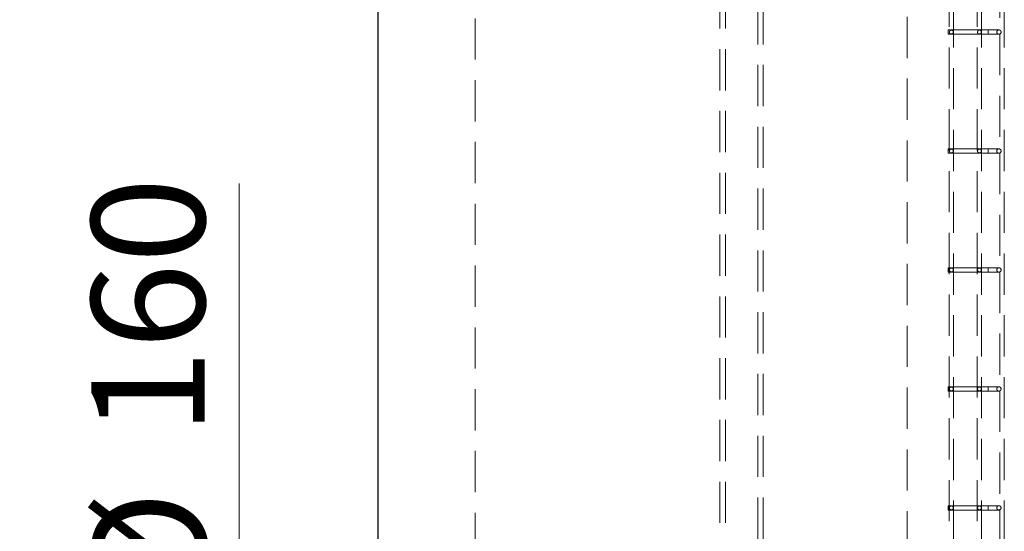
# Model space of a CAD drawing. Units: millimetres. Extents: x 5 to 459, y 5 to 292.
# Drawn here: x 42 to 73, y 205 to 221 of the extents above; entities that cross this region are included whole.
import ezdxf

# ---------------------------------------------------------------- set-up
doc = ezdxf.new("R2010")
doc.units = ezdxf.units.MM
doc.linetypes.add('HIDDEN', pattern=[1.905, 1.27, -0.635])
doc.styles.add('SLDTEXTSTYLE1', font='TXT', dxfattribs={"width": 0.75})
doc.dimstyles.new('SLDDIMSTYLE0', dxfattribs={"dimtxt": 3.5, "dimasz": 3.302, "dimexe": 0, "dimexo": 0.0625, "dimgap": 0.875, "dimtad": 1, "dimlfac": 30, "dimrnd": 1e-09, "dimzin": 12, "dimdsep": 46, "dimtxsty": 'SLDTEXTSTYLE1', "dimblk1": 'CLOSED', "dimblk2": 'CLOSED', "dimsah": 1, "dimcen": 0.09, "dimadec": 0, "dimazin": 3, "dimtfac": 1, "dimtofl": 0, "dimtmove": 0, "dimatfit": 3, "dimldrblk": 'CLOSED', "dimfxl": 0, "dimfrac": 2, "dimtolj": 1, "dimtzin": 12, "dimarcsym": 0})
doc.dimstyles.new('SLDDIMSTYLE1', dxfattribs={"dimtxt": 3.5, "dimasz": 3.302, "dimexe": 0, "dimexo": 0.0625, "dimgap": 0.875, "dimtad": 1, "dimlfac": 30, "dimrnd": 1e-09, "dimzin": 12, "dimdsep": 46, "dimtxsty": 'SLDTEXTSTYLE1', "dimblk1": 'CLOSED', "dimblk2": 'CLOSED', "dimsah": 1, "dimcen": 0.09, "dimadec": 0, "dimazin": 3, "dimtfac": 1, "dimtmove": 0, "dimatfit": 0, "dimldrblk": 'CLOSED', "dimfxl": 0, "dimfrac": 2, "dimtolj": 1, "dimtzin": 12, "dimarcsym": 0})

# ---------------------------------------------------------------- blocks, each defined once
blk = doc.blocks.new('_CLOSED')
at = {"color": 0, "linetype": 'ByBlock', "lineweight": -2}
for p, q in [((-1, 0.166667), (0, 0)), ((-1, 0.166667), (-1, -0.166667)), ((0, 0), (-1, -0.166667)), ((0, 0), (-1, 0))]:
    blk.add_line(p, q, dxfattribs=at)
blk = doc.blocks.new('_D_2')
at = {"color": 7, "linetype": 'Continuous', "lineweight": 18}
for p, q in [((49.096, 194.26), (49.096, 215.689)), ((49.096, 194.26), (49.096, 188.927)), ((49.096, 188.927), (49.096, 182.577))]:
    blk.add_line(p, q, dxfattribs=at)
at = {"color": 7, "linetype": 'Continuous', "lineweight": 18, "xscale": 3.302, "yscale": 3.302}
for p, rotation in [((49.096, 194.26, 24.968), 270.0000000000004), ((49.096, 188.927, 24.968), 90.0000000000004)]:
    blk.add_blockref('_CLOSED', p, dxfattribs=dict(at, rotation=rotation))
at = {"color": 7, "linetype": 'Continuous', "lineweight": 18, "char_height": 3.5, "attachment_point": 1, "rotation": 90, "style": 'SLDTEXTSTYLE1'}
for s, insert in [('160', (44.531, 207.93)), ('%%c', (44.584, 202.652))]:
    blk.add_mtext(s, dxfattribs=dict(at, insert=insert))
blk = doc.blocks.new('_D_4')
at = {"color": 7, "linetype": 'Continuous', "lineweight": 18}
for p, q in [((67.309, 271.594), (20.042, 271.594)), ((21.042, 271.594), (21.042, 171.594)), ((47.042, 171.594), (20.042, 171.594))]:
    blk.add_line(p, q, dxfattribs=at)
at = {"color": 7, "linetype": 'Continuous', "lineweight": 18, "xscale": 3.302, "yscale": 3.302}
for p, rotation in [((21.042, 271.594, 24.968), 90.0000000000004), ((21.042, 171.594, 24.968), 270.0000000000004)]:
    blk.add_blockref('_CLOSED', p, dxfattribs=dict(at, rotation=rotation))
at = {"color": 7, "linetype": 'Continuous', "lineweight": 18, "insert": (16.53, 213.408), "char_height": 3.5, "attachment_point": 1, "rotation": 90, "style": 'SLDTEXTSTYLE1'}
blk.add_mtext('3000', dxfattribs=at)
blk = doc.blocks.new('_D_5')
at = {"color": 7, "linetype": 'Continuous', "lineweight": 18}
for p, q in [((49.517, 234.594), (26.042, 234.594)), ((27.042, 234.594), (27.042, 171.594)), ((47.042, 171.594), (26.042, 171.594))]:
    blk.add_line(p, q, dxfattribs=at)
at = {"color": 7, "linetype": 'Continuous', "lineweight": 18, "xscale": 3.302, "yscale": 3.302}
for p, rotation in [((27.042, 234.594, 24.968), 90.0000000000004), ((27.042, 171.594, 24.968), 270.0000000000004)]:
    blk.add_blockref('_CLOSED', p, dxfattribs=dict(at, rotation=rotation))
at = {"color": 7, "linetype": 'Continuous', "lineweight": 18, "insert": (22.53, 197.921), "char_height": 3.5, "attachment_point": 1, "rotation": 90, "style": 'SLDTEXTSTYLE1'}
blk.add_mtext('1890', dxfattribs=at)

msp = doc.modelspace()

# ---------------------------------------------------------------- linework, layer by layer
at = {"color": 7, "linetype": 'Continuous', "lineweight": 25}
msp.add_line((53.37553, 251.26038), (53.37553, 194.26037), dxfattribs=at)
at = {"color": 7, "linetype": 'HIDDEN', "lineweight": 18}
for p, q in [((56.37553, 251.26038), (56.37553, 186.84371)), ((69.70887, 245.59371), (69.70887, 178.92704)), ((71.01076, 235.12446), (71.01076, 183.68779)), ((71.14409, 183.68779), (71.14409, 235.12446)), ((71.87742, 235.12446), (71.87742, 183.68779)), ((72.01076, 183.68779), (72.01076, 235.12446)), ((72.71076, 183.68779), (72.71076, 235.12446)), ((63.93395, 231.26037), (63.93395, 187.5937)), ((64.10062, 231.26037), (64.10062, 187.5937)), ((65.10062, 187.5937), (65.10062, 231.26037)), ((65.26729, 187.5937), (65.26729, 231.26037)), ((72.57742, 223.96705), (72.57742, 220.4155)), ((70.97743, 220.42446), (70.97743, 220.29113)), ((72.21076, 220.42446), (70.97743, 220.42446)), ((71.07742, 220.41553), (71.07279, 220.41513)), ((71.94409, 220.41553), (71.93946, 220.41513)), ((72.21076, 220.29113), (72.21076, 220.42446)), ((72.21076, 220.29113), (72.21076, 220.42446)), ((72.54409, 220.42446), (72.21076, 220.42446)), ((70.97743, 220.29113), (72.21076, 220.29113)), ((72.21076, 220.29113), (72.54409, 220.29113)), ((72.57742, 220.30038), (72.57742, 216.74883)), ((70.97743, 216.75779), (70.97743, 216.62446)), ((72.21076, 216.75779), (70.97743, 216.75779)), ((71.07742, 216.74886), (71.07279, 216.74847)), ((71.94409, 216.74886), (71.93946, 216.74847)), ((72.21076, 216.62446), (72.21076, 216.75779)), ((72.21076, 216.62446), (72.21076, 216.75779)), ((72.54409, 216.75779), (72.21076, 216.75779)), ((70.97743, 216.62446), (72.21076, 216.62446)), ((72.21076, 216.62446), (72.54409, 216.62446)), ((72.57742, 216.63371), (72.57742, 213.08216)), ((70.97743, 213.09113), (70.97743, 212.95779)), ((72.21076, 213.09113), (70.97743, 213.09113)), ((71.07742, 213.08219), (71.07279, 213.0818)), ((71.94409, 213.08219), (71.93946, 213.0818)), ((72.21076, 212.95779), (72.21076, 213.09113)), ((72.21076, 212.95779), (72.21076, 213.09113)), ((72.54409, 213.09113), (72.21076, 213.09113)), ((70.97743, 212.95779), (72.21076, 212.95779)), ((72.21076, 212.95779), (72.54409, 212.95779)), ((72.57742, 212.96705), (72.57742, 209.41549)), ((70.97743, 209.42446), (70.97743, 209.29113)), ((72.21076, 209.42446), (70.97743, 209.42446)), ((71.07742, 209.41553), (71.07279, 209.41513)), ((71.94409, 209.41553), (71.93946, 209.41513)), ((72.21076, 209.29113), (72.21076, 209.42446)), ((72.21076, 209.29113), (72.21076, 209.42446)), ((72.54409, 209.42446), (72.21076, 209.42446)), ((70.97743, 209.29113), (72.21076, 209.29113)), ((72.21076, 209.29113), (72.54409, 209.29113)), ((72.57742, 209.30038), (72.57742, 205.74883)), ((70.97743, 205.75779), (70.97743, 205.62446)), ((72.21076, 205.75779), (70.97743, 205.75779)), ((72.21076, 205.62446), (72.21076, 205.75779)), ((72.21076, 205.62446), (72.21076, 205.75779)), ((72.54409, 205.75779), (72.21076, 205.75779)), ((70.97743, 205.62446), (72.21076, 205.62446)), ((71.07742, 205.74886), (71.07279, 205.74847)), ((71.94409, 205.74886), (71.93946, 205.74847)), ((72.21076, 205.62446), (72.54409, 205.62446)), ((72.57742, 205.63372), (72.57742, 202.08216))]:
    msp.add_line(p, q, dxfattribs=at)
for centre in [(72.54409, 220.35779), (72.54409, 216.69113), (72.54409, 213.02446), (72.54409, 209.35779), (72.54409, 205.69113)]:
    msp.add_circle(centre, 0.06667, dxfattribs=at)
for points, knots in [([(71.13516, 220.35779), (71.13488, 220.35155), (71.13432, 220.33905), (71.12915, 220.32254), (71.11966, 220.31059), (71.10615, 220.30358), (71.08976, 220.30023), (71.07127, 220.29971), (71.05271, 220.30222), (71.03732, 220.30887), (71.02719, 220.32004), (71.02165, 220.33466), (71.01936, 220.35194), (71.01985, 220.37077), (71.02371, 220.38857), (71.03204, 220.40216), (71.04459, 220.41046), (71.06023, 220.41472), (71.07826, 220.41601), (71.0971, 220.41443), (71.1137, 220.40907), (71.12535, 220.39908), (71.13199, 220.38533), (71.13478, 220.37102), (71.13505, 220.36156), (71.13516, 220.35779)], [0, 0, 0, 0, 0.04597247, 0.0920217, 0.13612289, 0.17699764, 0.21880324, 0.26415902, 0.31176009, 0.3583064, 0.40099501, 0.4416734, 0.48467597, 0.53114946, 0.57878284, 0.62410557, 0.66557733, 0.70668875, 0.75102979, 0.79829176, 0.84550302, 0.8893446, 0.93012228, 0.97216892, 1, 1, 1, 1]), ([(71.13476, 220.35316), (71.13493, 220.35485), (71.13559, 220.36151), (71.13456, 220.36813), (71.13379, 220.37307)], [0, 0, 0, 0, 0.25382827, 1, 1, 1, 1]), ([(72.00183, 220.35779), (72.00155, 220.35155), (72.00098, 220.33905), (71.99581, 220.32254), (71.98632, 220.31059), (71.97281, 220.30358), (71.95643, 220.30023), (71.93793, 220.29971), (71.91938, 220.30222), (71.90399, 220.30887), (71.89386, 220.32004), (71.88832, 220.33466), (71.88603, 220.35194), (71.88652, 220.37077), (71.89037, 220.38857), (71.89871, 220.40216), (71.91126, 220.41046), (71.92689, 220.41472), (71.94493, 220.41601), (71.96377, 220.41443), (71.98036, 220.40907), (71.99202, 220.39908), (71.99866, 220.38533), (72.00145, 220.37102), (72.00172, 220.36156), (72.00183, 220.35779)], [0, 0, 0, 0, 0.0459725, 0.09202105, 0.13612359, 0.17699835, 0.21880398, 0.26415978, 0.31176087, 0.35830522, 0.40099386, 0.44167308, 0.48467568, 0.5311492, 0.5787826, 0.62410535, 0.66557714, 0.70668858, 0.75103207, 0.79829165, 0.84550294, 0.88934454, 0.93012225, 0.97216891, 1, 1, 1, 1]), ([(72.00143, 220.35316), (72.0016, 220.35485), (72.00226, 220.36151), (72.00123, 220.36813), (72.00045, 220.37307)], [0, 0, 0, 0, 0.253829403, 1, 1, 1, 1]), ([(71.13516, 216.69113), (71.13488, 216.68488), (71.13432, 216.67239), (71.12915, 216.65587), (71.11965, 216.64393), (71.10615, 216.63692), (71.08976, 216.63356), (71.07127, 216.63305), (71.05271, 216.63556), (71.03732, 216.6422), (71.02719, 216.65338), (71.02165, 216.66799), (71.01936, 216.68527), (71.01985, 216.70411), (71.02371, 216.72191), (71.03204, 216.73549), (71.04459, 216.7438), (71.06023, 216.74805), (71.07826, 216.74934), (71.0971, 216.74777), (71.1137, 216.7424), (71.12535, 216.73241), (71.13199, 216.71866), (71.13478, 216.70435), (71.13505, 216.69489), (71.13516, 216.69113)], [0, 0, 0, 0, 0.0459724, 0.09202157, 0.13611618, 0.17699494, 0.21880048, 0.26415619, 0.31175719, 0.35830343, 0.40099198, 0.44167031, 0.48467282, 0.53114624, 0.57878859, 0.62410407, 0.66557577, 0.70668713, 0.7510281, 0.79828912, 0.84550325, 0.88934476, 0.93012239, 0.97216896, 1, 1, 1, 1]), ([(71.13476, 216.68649), (71.13493, 216.68819), (71.13559, 216.69485), (71.13456, 216.70147), (71.13379, 216.70641)], [0, 0, 0, 0, 0.25377911, 1, 1, 1, 1]), ([(72.00183, 216.69113), (72.00155, 216.68488), (72.00098, 216.67239), (71.99581, 216.65587), (71.98632, 216.64393), (71.97281, 216.63692), (71.95643, 216.63356), (71.93793, 216.63305), (71.91938, 216.63556), (71.90399, 216.6422), (71.89386, 216.65338), (71.88832, 216.66799), (71.88603, 216.68527), (71.88652, 216.70411), (71.89037, 216.72191), (71.89871, 216.73549), (71.91126, 216.7438), (71.92689, 216.74805), (71.94493, 216.74934), (71.96377, 216.74777), (71.98036, 216.7424), (71.99202, 216.73241), (71.99866, 216.71866), (72.00145, 216.70435), (72.00172, 216.69489), (72.00183, 216.69113)], [0, 0, 0, 0, 0.04597243, 0.09202092, 0.13611687, 0.17699566, 0.21880122, 0.26415695, 0.31175798, 0.35830226, 0.40099083, 0.44166999, 0.48467253, 0.53114598, 0.57878835, 0.62410385, 0.66557558, 0.70668697, 0.75103038, 0.79828901, 0.84550316, 0.8893447, 0.93012235, 0.97216895, 1, 1, 1, 1]), ([(72.00143, 216.68649), (72.0016, 216.68819), (72.00226, 216.69485), (72.00123, 216.70147), (72.00045, 216.70641)], [0, 0, 0, 0, 0.25378025, 1, 1, 1, 1]), ([(71.13516, 213.02446), (71.13488, 213.01822), (71.13432, 213.00572), (71.12915, 212.9892), (71.11965, 212.97726), (71.10615, 212.97025), (71.08976, 212.96689), (71.07127, 212.96638), (71.05271, 212.96889), (71.03732, 212.97554), (71.02719, 212.98671), (71.02165, 213.00132), (71.01936, 213.0186), (71.01985, 213.03744), (71.02371, 213.05524), (71.03204, 213.06883), (71.04459, 213.07713), (71.06023, 213.08139), (71.07826, 213.08267), (71.0971, 213.0811), (71.1137, 213.07573), (71.12535, 213.06575), (71.13199, 213.05199), (71.13478, 213.03768), (71.13505, 213.02823), (71.13516, 213.02446)], [0, 0, 0, 0, 0.04597241, 0.09202158, 0.13611619, 0.17699496, 0.2188005, 0.26415621, 0.31175722, 0.3583071, 0.40098948, 0.44166781, 0.48467033, 0.53114376, 0.57878611, 0.62410877, 0.66557574, 0.7066871, 0.75102808, 0.79828909, 0.84550323, 0.88934475, 0.93012238, 0.97216896, 1, 1, 1, 1]), ([(72.00183, 213.02446), (72.00155, 213.01822), (72.00098, 213.00572), (71.99581, 212.9892), (71.98632, 212.97726), (71.97281, 212.97025), (71.95643, 212.96689), (71.93793, 212.96638), (71.91938, 212.96889), (71.90399, 212.97554), (71.89386, 212.98671), (71.88832, 213.00132), (71.88603, 213.0186), (71.88652, 213.03744), (71.89037, 213.05524), (71.89871, 213.06883), (71.91126, 213.07713), (71.92689, 213.08139), (71.94493, 213.08267), (71.96377, 213.0811), (71.98036, 213.07573), (71.99202, 213.06575), (71.99866, 213.05199), (72.00145, 213.03768), (72.00172, 213.02823), (72.00183, 213.02446)], [0, 0, 0, 0, 0.04597243, 0.09202093, 0.13611689, 0.17699567, 0.21880124, 0.26415698, 0.31175801, 0.35830592, 0.40098833, 0.4416675, 0.48467004, 0.53114349, 0.57878587, 0.62410856, 0.66557555, 0.70668694, 0.75103036, 0.79828899, 0.84550315, 0.88934469, 0.93012234, 0.97216894, 1, 1, 1, 1]), ([(71.13476, 213.01983), (71.13493, 213.02152), (71.13559, 213.02818), (71.13456, 213.0348), (71.13379, 213.03974)], [0, 0, 0, 0, 0.25377911, 1, 1, 1, 1]), ([(72.00143, 213.01983), (72.0016, 213.02152), (72.00226, 213.02818), (72.00123, 213.0348), (72.00045, 213.03974)], [0, 0, 0, 0, 0.25378025, 1, 1, 1, 1]), ([(71.13516, 209.35779), (71.13488, 209.35155), (71.13432, 209.33905), (71.12915, 209.32253), (71.11965, 209.31059), (71.10615, 209.30358), (71.08976, 209.30023), (71.07127, 209.29971), (71.05271, 209.30222), (71.03732, 209.30887), (71.02719, 209.32004), (71.02165, 209.33466), (71.01936, 209.35194), (71.01985, 209.37077), (71.02371, 209.38857), (71.03204, 209.40216), (71.04459, 209.41046), (71.06023, 209.41472), (71.07826, 209.41601), (71.0971, 209.41443), (71.1137, 209.40906), (71.12535, 209.39908), (71.13199, 209.38533), (71.13478, 209.37102), (71.13505, 209.36156), (71.13516, 209.35779)], [0, 0, 0, 0, 0.04597249, 0.09202173, 0.13611642, 0.17699526, 0.21879888, 0.26415497, 0.31175606, 0.35830601, 0.40098847, 0.44166687, 0.48466946, 0.53114296, 0.5787854, 0.62410814, 0.66557517, 0.70668661, 0.75102766, 0.79828875, 0.84550297, 0.88934456, 0.93012226, 0.97216891, 1, 1, 1, 1]), ([(72.00183, 209.35779), (72.00155, 209.35155), (72.00098, 209.33905), (71.99581, 209.32253), (71.98632, 209.31059), (71.97282, 209.30358), (71.95643, 209.30023), (71.93793, 209.29971), (71.91938, 209.30222), (71.90399, 209.30887), (71.89386, 209.32004), (71.88832, 209.33466), (71.88603, 209.35194), (71.88652, 209.37077), (71.89037, 209.38857), (71.89871, 209.40216), (71.91126, 209.41046), (71.92689, 209.41472), (71.94493, 209.41601), (71.96377, 209.41443), (71.98036, 209.40906), (71.99202, 209.39908), (71.99866, 209.38533), (72.00145, 209.37102), (72.00172, 209.36156), (72.00183, 209.35779)], [0, 0, 0, 0, 0.04597251, 0.092021084, 0.136117117, 0.176995973, 0.218799619, 0.264155732, 0.311756844, 0.358304835, 0.400987317, 0.441666554, 0.484669169, 0.531142697, 0.57878516, 0.624107921, 0.66557498, 0.706686439, 0.751029935, 0.798288644, 0.845502886, 0.889344504, 0.930122223, 0.972168897, 1, 1, 1, 1]), ([(71.13476, 209.35316), (71.13493, 209.35485), (71.13559, 209.36151), (71.13456, 209.36814), (71.13379, 209.37308)], [0, 0, 0, 0, 0.25377911, 1, 1, 1, 1]), ([(72.00143, 209.35316), (72.0016, 209.35485), (72.00226, 209.36151), (72.00123, 209.36814), (72.00045, 209.37308)], [0, 0, 0, 0, 0.25378025, 1, 1, 1, 1]), ([(71.13516, 205.69113), (71.13488, 205.68488), (71.13432, 205.67239), (71.12915, 205.65587), (71.11965, 205.64392), (71.10615, 205.63691), (71.08976, 205.63356), (71.07127, 205.63304), (71.05271, 205.63555), (71.03732, 205.6422), (71.02719, 205.65337), (71.02165, 205.66799), (71.01936, 205.68527), (71.01985, 205.70411), (71.02371, 205.72191), (71.03204, 205.73549), (71.04459, 205.7438), (71.06023, 205.74805), (71.07826, 205.74934), (71.0971, 205.74777), (71.1137, 205.74239), (71.12535, 205.73242), (71.13199, 205.71866), (71.13478, 205.70435), (71.13505, 205.69489), (71.13516, 205.69113)], [0, 0, 0, 0, 0.04596264, 0.0920203, 0.13611482, 0.17699349, 0.21879695, 0.26415286, 0.31175375, 0.35830352, 0.40098581, 0.44166405, 0.48466647, 0.53113979, 0.57878204, 0.6241046, 0.66557621, 0.70668496, 0.75102583, 0.79828674, 0.84550077, 0.88933672, 0.93012199, 0.97215927, 1, 1, 1, 1]), ([(71.13476, 205.68649), (71.13493, 205.68819), (71.13559, 205.69485), (71.13456, 205.70147), (71.13379, 205.70641)], [0, 0, 0, 0, 0.25397338, 1, 1, 1, 1]), ([(72.00183, 205.69113), (72.00155, 205.68488), (72.00098, 205.67239), (71.99582, 205.65587), (71.98632, 205.64393), (71.97282, 205.63691), (71.95643, 205.63356), (71.93793, 205.63304), (71.91938, 205.63555), (71.90399, 205.6422), (71.89386, 205.65337), (71.88832, 205.66799), (71.88603, 205.68527), (71.88652, 205.70411), (71.89037, 205.72191), (71.89871, 205.73549), (71.91125, 205.7438), (71.92689, 205.74805), (71.94493, 205.74934), (71.96377, 205.74777), (71.98036, 205.74239), (71.99202, 205.73242), (71.99866, 205.71866), (72.00145, 205.70435), (72.00172, 205.69489), (72.00183, 205.69113)], [0, 0, 0, 0, 0.04596266, 0.09201965, 0.13611551, 0.1769942, 0.21879768, 0.26415362, 0.31175454, 0.35830235, 0.40098466, 0.44166374, 0.48466618, 0.53113953, 0.5787818, 0.62410438, 0.66557602, 0.70668479, 0.75102811, 0.79828663, 0.84550069, 0.88933666, 0.93012195, 0.97215926, 1, 1, 1, 1]), ([(72.00143, 205.68649), (72.0016, 205.68819), (72.00226, 205.69485), (72.00123, 205.70147), (72.00045, 205.70641)], [0, 0, 0, 0, 0.25397451, 1, 1, 1, 1])]:
    msp.add_open_spline(points, degree=3, knots=knots, dxfattribs=at)

# ---------------------------------------------------------------- dimensions: what is measured, and where the dimension line sits
at = {"color": 7, "linetype": 'Continuous', "lineweight": 18}
for base, p1, picture, middle in [((21.0422, 171.59371), (68.30887, 271.59371), '_D_4', (21.0422, 218.58033)), ((27.0422, 171.59371), (50.51652, 234.59371), '_D_5', (27.0422, 203.09371))]:
    dim = msp.add_linear_dim(base=base, p1=p1, p2=(48.0422, 171.59371), angle=90, dimstyle='SLDDIMSTYLE0', dxfattribs=at)
    dim.commit()
    dim.dimension.update_dxf_attribs({"geometry": picture, "text_midpoint": middle, "dimtype": 160})
dim = msp.add_linear_dim(base=(49.09606, 188.92704), p1=(43.0422, 194.26037), p2=(43.0422, 188.92704), angle=90, text='%%c<>', dimstyle='SLDDIMSTYLE1', dxfattribs=at)
dim.commit()
dim.dimension.update_dxf_attribs({"geometry": '_D_2', "text_midpoint": (49.09606, 209.17037), "dimtype": 160})

doc.saveas('drawing.dxf')
